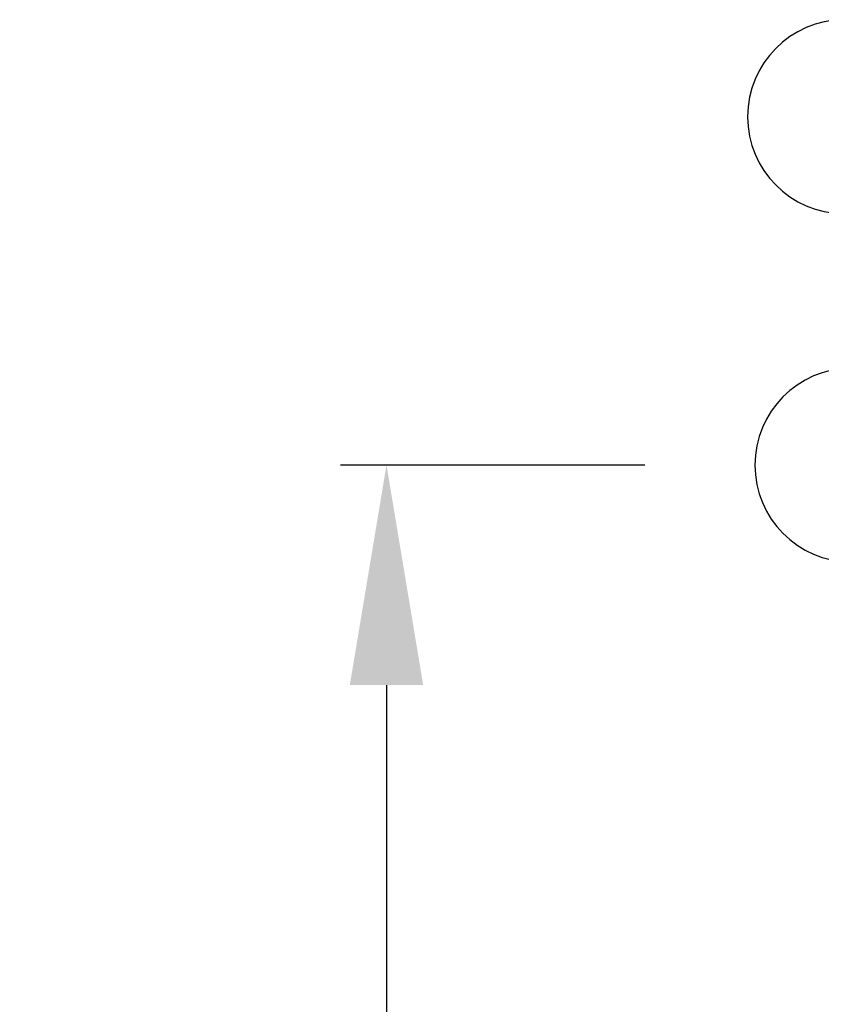
# Model space of a CAD drawing. Units: millimetres. Extents: x -41 to 579, y -144 to 501.
# Drawn here: x 250 to 272, y 392 to 419 of the extents above; entities that cross this region are included whole.
import ezdxf

# ---------------------------------------------------------------- set-up
doc = ezdxf.new("R2010")
doc.units = ezdxf.units.MM
doc.layers.add('DETAIL', color=2, linetype='Continuous')
doc.layers.add('DIMS', color=7, linetype='Continuous')
doc.styles.get("Standard").update_dxf_attribs({"font": 'arial.ttf'})
doc.dimstyles.new('DOLPHIN', dxfattribs={"dimtxt": 6, "dimasz": 6, "dimexe": 1.25, "dimexo": 3, "dimgap": 3, "dimtad": 1, "dimtxsty": 'Standard', "dimcen": 2.5, "dimadec": 0, "dimazin": 0, "dimtfac": 1, "dimtmove": 0, "dimatfit": 3, "dimfxl": 1, "dimarcsym": 0})

# ---------------------------------------------------------------- blocks, each defined once
blk = doc.blocks.new('*D19')
at = {"layer": 'Defpoints', "color": 0, "transparency": 16777216}
for p in [(270.176, 406.474), (260.131, 366.474), (269.676, 366.474)]:
    blk.add_point(p, dxfattribs=at)
at = {"layer": 'DIMS', "color": 0, "lineweight": -2, "transparency": 16777216}
for p, q in [((267.176, 406.474), (258.881, 406.474)), ((260.131, 400.474), (260.131, 372.474)), ((266.676, 366.474), (258.881, 366.474))]:
    blk.add_line(p, q, dxfattribs=at)
at = {"layer": 'DIMS', "color": 0, "transparency": 16777216}
for points in [[(259.131, 400.474), (261.131, 400.474), (260.131, 406.474)], [(259.131, 372.474), (261.131, 372.474), (260.131, 366.474)]]:
    blk.add_solid(points, dxfattribs=at)
at = {"layer": 'DIMS', "color": 0, "transparency": 16777216, "insert": (254.068, 386.474), "char_height": 6, "attachment_point": 5, "rotation": 90}
blk.add_mtext('40', dxfattribs=at)

msp = doc.modelspace()

# ---------------------------------------------------------------- linework, layer by layer
at = {"layer": 'DETAIL'}
for centre in [(272.623, 415.974), (272.822, 406.474)]:
    msp.add_arc(centre, 2.646, 90.6266, 269.3734, dxfattribs=at)

# ---------------------------------------------------------------- dimensions: what is measured, and where the dimension line sits
at = {"layer": 'DIMS'}
dim = msp.add_linear_dim(base=(260.131, 366.474), p1=(270.176, 406.474), p2=(269.676, 366.474), angle=90, dimstyle='DOLPHIN', dxfattribs=at)
dim.commit()
dim.dimension.update_dxf_attribs({"geometry": '*D19', "text_midpoint": (254.068, 386.474)})

doc.saveas('drawing.dxf')
